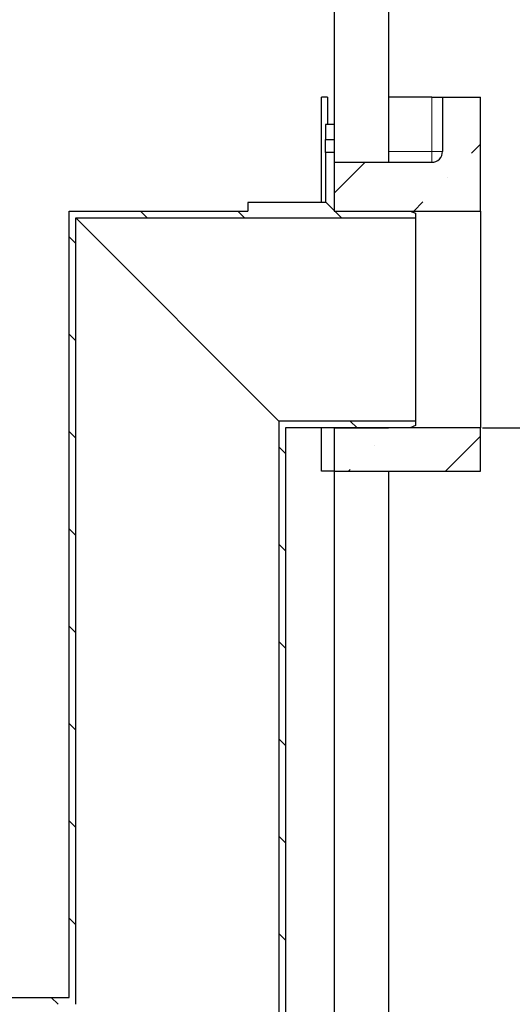
# Model space of a CAD drawing. Units: millimetres. Extents: x 0 to 420, y 0 to 297.
# Drawn here: x 148 to 170, y 205 to 251 of the extents above; entities that cross this region are included whole.
import ezdxf

# ---------------------------------------------------------------- set-up
doc = ezdxf.new("R2010")
doc.units = ezdxf.units.MM
doc.layers.add('TEXT', color=7, linetype='Continuous')
doc.styles.add('SLDTEXTSTYLE0', font='TXT', dxfattribs={"width": 0.605})
doc.dimstyles.new('SLDDIMSTYLE0', dxfattribs={"dimtxt": 3.5, "dimasz": 3.5, "dimexe": 0, "dimexo": 0.0625, "dimgap": 0.875, "dimtad": 1, "dimlfac": 20, "dimrnd": 1e-09, "dimzin": 12, "dimdsep": 46, "dimtxsty": 'SLDTEXTSTYLE0', "dimsah": 1, "dimcen": 0.09, "dimadec": 0, "dimazin": 3, "dimtfac": 1, "dimtdec": 3, "dimtofl": 0, "dimtmove": 0, "dimatfit": 3, "dimfxl": 0, "dimfrac": 2, "dimtolj": 1, "dimtzin": 12, "dimarcsym": 0})

# ---------------------------------------------------------------- blocks, each defined once
blk = doc.blocks.new('_D_8')
at = {"layer": 'TEXT', "color": 7}
for p, q in [((165.142, 260.544), (186.141, 260.544)), ((185.141, 260.544), (185.141, 232.044)), ((168.892, 232.044), (186.141, 232.044))]:
    blk.add_line(p, q, dxfattribs=at)
for points in [[(185.141, 260.544), (184.603, 257.044), (185.68, 257.044)], [(185.141, 232.044), (185.68, 235.544), (184.603, 235.544)]]:
    blk.add_solid(points, dxfattribs=at)
at = {"layer": 'TEXT', "color": 7, "char_height": 3.5, "attachment_point": 1, "rotation": 90, "style": 'SLDTEXTSTYLE0'}
for s, insert in [('570', (180.629, 246.629)), ('hA=', (180.629, 237.938))]:
    blk.add_mtext(s, dxfattribs=dict(at, insert=insert))

msp = doc.modelspace()

# ---------------------------------------------------------------- hatches: boundary and pattern name
at = {"linetype": 'Continuous', "lineweight": 18}
h = msp.add_hatch(dxfattribs=at)
h.set_pattern_fill('ANSI35', style=0)
edge = h.paths.add_edge_path(flags=0)
edge.add_line((168.7921, 247.29382), (167.0421, 247.29382))
edge.add_line((167.0421, 247.29382), (167.0421, 244.79382))
edge.add_arc((166.5421, 244.79382), 0.5, 270, 360, ccw=False)
edge.add_line((166.5421, 244.29382), (162.0421, 244.29382))
edge.add_line((162.0421, 244.29382), (162.0421, 242.04382))
edge.add_line((162.0421, 242.04382), (168.7921, 242.04382))
edge.add_line((168.7921, 242.04382), (168.7921, 247.29382))
h = msp.add_hatch(dxfattribs=at)
h.set_pattern_fill('ANSI31', angle=90, style=0)
h.paths.add_polyline_path([(162.0421, 246.04382), (161.6421, 246.04382), (161.6421, 245.34382), (162.0421, 245.34382)], flags=0)
h = msp.add_hatch(dxfattribs=at)
h.set_pattern_fill('ANSI31', angle=90, style=0)
edge = h.paths.add_edge_path(flags=0)
edge.add_line((140.3671, 206.05382), (140.4671, 205.95382))
edge.add_line((140.4671, 205.95382), (140.2921, 205.95382))
edge.add_line((140.2921, 205.95382), (140.2921, 206.20382))
edge.add_line((140.2921, 206.20382), (139.9821, 206.20382))
edge.add_line((139.9821, 206.20382), (139.9821, 205.44382))
edge.add_line((139.9821, 205.44382), (150.1021, 205.44382))
edge.add_line((150.1021, 205.44382), (150.1021, 241.73382))
edge.add_line((150.1021, 241.73382), (165.7921, 241.73382))
edge.add_line((165.7921, 241.73382), (165.7921, 241.94382))
edge.add_line((165.7921, 241.94382), (165.5421, 242.04382))
edge.add_line((165.5421, 242.04382), (162.0421, 242.04382))
edge.add_line((162.0421, 242.04382), (162.0421, 244.74382))
edge.add_line((162.0421, 244.74382), (161.6421, 244.74382))
edge.add_line((161.6421, 244.74382), (161.6421, 242.44382))
edge.add_line((161.6421, 242.44382), (158.0421, 242.44382))
edge.add_line((158.0421, 242.44382), (158.0421, 242.04382))
edge.add_line((158.0421, 242.04382), (149.7921, 242.04382))
edge.add_line((149.7921, 242.04382), (149.7921, 205.75382))
edge.add_line((149.7921, 205.75382), (140.3421, 205.75382))
edge.add_line((140.3421, 205.75382), (140.5421, 205.95382))
edge.add_line((140.5421, 205.95382), (140.9171, 205.95382))
edge.add_line((140.9171, 205.95382), (140.9171, 208.92882))
edge.add_line((140.9171, 208.92882), (140.8921, 208.95382))
edge.add_line((140.8921, 208.95382), (140.4671, 208.95382))
edge.add_line((140.4671, 208.95382), (140.3671, 208.85382))
edge.add_line((140.3671, 208.85382), (140.3671, 208.55382))
edge.add_line((140.3671, 208.55382), (140.5921, 208.55382))
edge.add_arc((140.5921, 208.45382), 0.1, 0, 90, ccw=False)
edge.add_line((140.6921, 208.45382), (140.6921, 208.00382))
edge.add_arc((140.5921, 208.00382), 0.1, 270, 360, ccw=False)
edge.add_line((140.5921, 207.90382), (140.3671, 207.90382))
edge.add_line((140.3671, 207.90382), (140.3671, 206.05382))
h = msp.add_hatch(dxfattribs=at)
h.set_pattern_fill('ANSI31', angle=90, style=0)
edge = h.paths.add_edge_path(flags=0)
edge.add_line((129.8921, 208.00382), (129.8921, 208.45382))
edge.add_arc((129.9921, 208.45382), 0.1, 90, 180, ccw=False)
edge.add_line((129.9921, 208.55382), (130.2171, 208.55382))
edge.add_line((130.2171, 208.55382), (130.2171, 208.85382))
edge.add_line((130.2171, 208.85382), (130.1171, 208.95382))
edge.add_line((130.1171, 208.95382), (129.6921, 208.95382))
edge.add_line((129.6921, 208.95382), (129.6671, 208.92882))
edge.add_line((129.6671, 208.92882), (129.6671, 205.95382))
edge.add_line((129.6671, 205.95382), (130.0421, 205.95382))
edge.add_line((130.0421, 205.95382), (130.2921, 205.70382))
edge.add_line((130.2921, 205.70382), (130.2921, 195.75382))
edge.add_line((130.2921, 195.75382), (159.7921, 195.75382))
edge.add_line((159.7921, 195.75382), (159.7921, 193.55382))
edge.add_line((159.7921, 193.55382), (160.1921, 193.55382))
edge.add_line((160.1921, 193.55382), (160.1921, 197.25382))
edge.add_line((160.1921, 197.25382), (159.7921, 197.25382))
edge.add_line((159.7921, 197.25382), (159.7921, 232.04382))
edge.add_line((159.7921, 232.04382), (165.5421, 232.04382))
edge.add_line((165.5421, 232.04382), (165.7921, 232.14382))
edge.add_line((165.7921, 232.14382), (165.7921, 232.35382))
edge.add_line((165.7921, 232.35382), (159.4821, 232.35382))
edge.add_line((159.4821, 232.35382), (159.4821, 196.06382))
edge.add_line((159.4821, 196.06382), (130.6021, 196.06382))
edge.add_line((130.6021, 196.06382), (130.6021, 206.20382))
edge.add_line((130.6021, 206.20382), (130.2921, 206.20382))
edge.add_line((130.2921, 206.20382), (130.2921, 205.95382))
edge.add_line((130.2921, 205.95382), (130.1171, 205.95382))
edge.add_line((130.1171, 205.95382), (130.2171, 206.05382))
edge.add_line((130.2171, 206.05382), (130.2171, 207.90382))
edge.add_line((130.2171, 207.90382), (129.9921, 207.90382))
edge.add_arc((129.9921, 208.00382), 0.1, 180, 270, ccw=False)
h = msp.add_hatch(dxfattribs=at)
h.set_pattern_fill('ANSI35', style=0)
h.paths.add_polyline_path([(162.0421, 230.04382), (168.7921, 230.04382), (168.7921, 232.04382), (162.0421, 232.04382)], flags=0)

# ---------------------------------------------------------------- linework, layer by layer
at = {"color": 7, "linetype": 'Continuous', "lineweight": 25}
for p, q in [((162.0421, 252.54382), (162.0421, 242.04382)), ((164.5421, 252.54382), (164.5421, 244.29382)), ((161.45655, 242.44382), (161.45655, 247.29382)), ((161.72714, 247.29382), (161.45655, 247.29382)), ((161.72714, 247.29382), (161.72714, 246.04382)), ((166.5421, 247.29382), (164.5421, 247.29382)), ((166.5421, 247.29382), (167.0421, 247.29382)), ((167.0421, 247.29382), (167.0421, 244.79382)), ((167.0421, 247.29382), (168.7921, 247.29382)), ((168.7921, 242.04382), (168.7921, 247.29382)), ((162.0421, 246.04382), (161.6421, 246.04382)), ((161.6421, 246.04382), (161.6421, 245.34382)), ((162.0421, 246.04382), (162.0421, 245.34382)), ((161.6421, 245.34382), (162.0421, 245.34382)), ((161.6421, 244.74382), (161.6421, 245.34382)), ((161.6421, 244.74382), (161.6421, 242.44382)), ((162.0421, 244.74382), (161.6421, 244.74382)), ((162.0421, 244.74382), (162.0421, 242.04382)), ((162.0421, 244.29382), (162.0421, 242.04382)), ((162.0421, 244.29382), (166.5421, 244.29382)), ((158.0421, 242.44382), (158.0421, 242.04382)), ((161.6421, 242.44382), (158.0421, 242.44382)), ((149.7921, 205.75382), (149.7921, 242.04382)), ((149.7921, 242.04382), (158.0421, 242.04382)), ((150.1021, 241.73382), (165.7921, 241.73382)), ((150.1021, 205.44382), (150.1021, 241.73382)), ((159.4821, 232.35382), (150.1021, 241.73382)), ((162.0421, 242.04382), (165.5421, 242.04382)), ((162.0421, 242.04382), (168.7921, 242.04382)), ((162.0421, 242.04382), (164.5421, 242.04382)), ((165.5421, 242.04382), (165.7921, 241.94382)), ((165.7921, 241.94382), (165.7921, 241.73382)), ((165.7921, 241.73382), (165.7921, 232.35382)), ((168.7921, 242.04382), (168.7921, 232.04382)), ((159.4821, 232.35382), (159.4821, 196.06382)), ((165.7921, 232.35382), (159.4821, 232.35382)), ((165.7921, 232.14382), (165.5421, 232.04382)), ((165.7921, 232.35382), (165.7921, 232.14382)), ((165.5421, 232.04382), (159.7921, 232.04382)), ((159.7921, 232.04382), (159.7921, 197.25382)), ((161.45655, 230.04382), (161.45655, 232.04382)), ((168.7921, 232.04382), (162.0421, 232.04382)), ((162.0421, 232.04382), (162.0421, 230.04382)), ((162.0421, 232.04382), (162.0421, 198.94382)), ((162.0421, 232.04382), (164.5421, 232.04382)), ((168.7921, 230.04382), (168.7921, 232.04382)), ((162.0421, 230.04382), (161.45655, 230.04382)), ((162.0421, 230.04382), (168.7921, 230.04382)), ((164.5421, 230.04382), (164.5421, 198.94382)), ((140.3421, 205.75382), (149.7921, 205.75382))]:
    msp.add_line(p, q, dxfattribs=at)
at = {"color": 8, "linetype": 'Continuous', "lineweight": 18}
for p, q in [((166.5421, 244.79382), (166.5421, 247.29382)), ((164.5421, 244.79382), (166.5421, 244.79382)), ((166.5421, 244.29382), (166.5421, 244.79382)), ((167.0421, 244.79382), (166.5421, 244.79382))]:
    msp.add_line(p, q, dxfattribs=at)
at = {"color": 7, "linetype": 'Continuous', "lineweight": 25}
msp.add_arc((166.5421, 244.79382), 0.5, 270, 0, dxfattribs=at)

# ---------------------------------------------------------------- dimensions: what is measured, and where the dimension line sits
at = {"layer": 'TEXT', "color": 7}
dim = msp.add_linear_dim(base=(185.14117, 232.04382), p1=(165.0421, 260.54382), p2=(168.7921, 232.04382), angle=90, text='hA=<>', dimstyle='SLDDIMSTYLE0', dxfattribs=at)
dim.commit()
dim.dimension.update_dxf_attribs({"geometry": '_D_8', "text_midpoint": (185.14117, 246.29382), "dimtype": 160})

doc.saveas('drawing.dxf')
